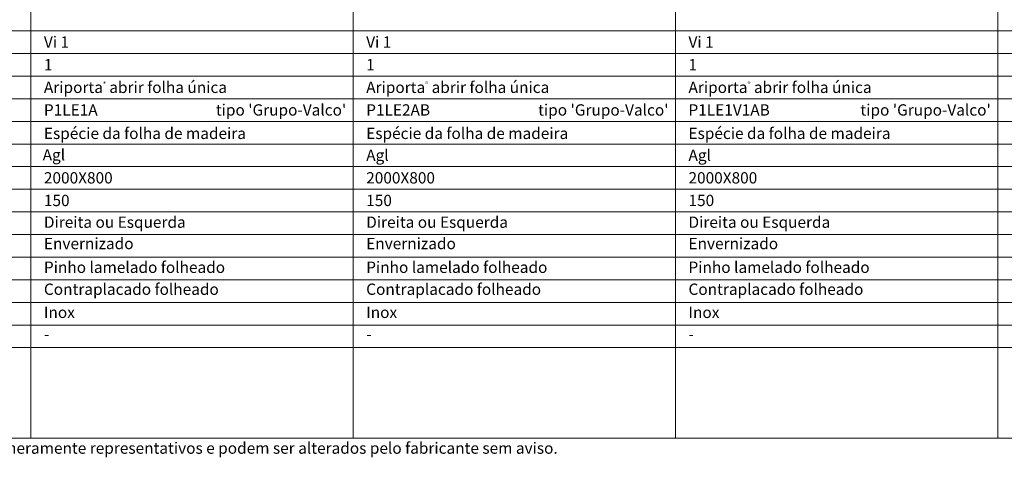
# Model space of a CAD drawing. Units: millimetres. Extents: x 7925 to 10026, y 19073 to 20558.
# Drawn here: x 8279 to 8932, y 19904 to 20194 of the extents above; entities that cross this region are included whole.
import ezdxf
from ezdxf.enums import TextEntityAlignment as Align

# ---------------------------------------------------------------- set-up
doc = ezdxf.new("R2010")
doc.units = ezdxf.units.MM
doc.layers.add('Mapa vaos', color=7, linetype='Continuous', lineweight=0)
doc.styles.add('ÁREAS', font='arial.ttf')

msp = doc.modelspace()

# ---------------------------------------------------------------- linework, layer by layer
at = {"layer": 'Mapa vaos'}
for points in [[(8286.15, 20186.92), (8499.94, 20186.92), (8499.94, 20528.16), (8286.15, 20528.16)], [(8499.94, 20186.92), (8713.72, 20186.92), (8713.72, 20528.16), (8499.94, 20528.16)], [(8713.72, 20186.92), (8927.51, 20186.92), (8927.51, 20528.16), (8713.72, 20528.16)], [(8927.51, 20186.92), (9141.3, 20186.92), (9141.3, 20528.16), (8927.51, 20528.16)], [(8081.14, 20171.91), (8286.15, 20171.91), (8286.15, 20186.92), (8081.14, 20186.92)], [(8286.15, 20171.91), (8499.94, 20171.91), (8499.94, 20186.92), (8286.15, 20186.92)], [(8499.94, 20171.91), (8713.72, 20171.91), (8713.72, 20186.92), (8499.94, 20186.92)], [(8713.72, 20171.91), (8927.51, 20171.91), (8927.51, 20186.92), (8713.72, 20186.92)], [(8927.51, 20171.91), (9141.3, 20171.91), (9141.3, 20186.92), (8927.51, 20186.92)], [(8081.14, 20156.91), (8286.15, 20156.91), (8286.15, 20171.91), (8081.14, 20171.91)], [(8286.15, 20156.91), (8499.94, 20156.91), (8499.94, 20171.91), (8286.15, 20171.91)], [(8499.94, 20156.91), (8713.72, 20156.91), (8713.72, 20171.91), (8499.94, 20171.91)], [(8713.72, 20156.91), (8927.51, 20156.91), (8927.51, 20171.91), (8713.72, 20171.91)], [(8927.51, 20156.91), (9141.3, 20156.91), (9141.3, 20171.91), (8927.51, 20171.91)], [(8081.14, 20141.91), (8286.15, 20141.91), (8286.15, 20156.91), (8081.14, 20156.91)], [(8286.15, 20141.91), (8499.94, 20141.91), (8499.94, 20156.91), (8286.15, 20156.91)], [(8499.94, 20141.91), (8713.72, 20141.91), (8713.72, 20156.91), (8499.94, 20156.91)], [(8713.72, 20141.91), (8927.51, 20141.91), (8927.51, 20156.91), (8713.72, 20156.91)], [(8927.51, 20141.91), (9141.3, 20141.91), (9141.3, 20156.91), (8927.51, 20156.91)], [(8081.14, 20126.91), (8286.15, 20126.91), (8286.15, 20141.91), (8081.14, 20141.91)], [(8286.15, 20126.91), (8499.94, 20126.91), (8499.94, 20141.91), (8286.15, 20141.91)], [(8499.94, 20126.91), (8713.72, 20126.91), (8713.72, 20141.91), (8499.94, 20141.91)], [(8713.72, 20126.91), (8927.51, 20126.91), (8927.51, 20141.91), (8713.72, 20141.91)], [(8927.51, 20126.91), (9141.3, 20126.91), (9141.3, 20141.91), (8927.51, 20141.91)], [(8081.14, 20111.9), (8286.15, 20111.9), (8286.15, 20126.91), (8081.14, 20126.91)], [(8286.15, 20111.9), (8499.94, 20111.9), (8499.94, 20126.91), (8286.15, 20126.91)], [(8499.94, 20111.9), (8713.72, 20111.9), (8713.72, 20126.91), (8499.94, 20126.91)], [(8713.72, 20111.9), (8927.51, 20111.9), (8927.51, 20126.91), (8713.72, 20126.91)], [(8927.51, 20111.9), (9141.3, 20111.9), (9141.3, 20126.91), (8927.51, 20126.91)], [(8081.14, 20096.9), (8286.15, 20096.9), (8286.15, 20111.9), (8081.14, 20111.9)], [(8286.15, 20096.9), (8499.94, 20096.9), (8499.94, 20111.9), (8286.15, 20111.9)], [(8499.94, 20096.9), (8713.72, 20096.9), (8713.72, 20111.9), (8499.94, 20111.9)], [(8713.72, 20096.9), (8927.51, 20096.9), (8927.51, 20111.9), (8713.72, 20111.9)], [(8927.51, 20096.9), (9141.3, 20096.9), (9141.3, 20111.9), (8927.51, 20111.9)], [(8081.14, 20081.9), (8286.15, 20081.9), (8286.15, 20096.9), (8081.14, 20096.9)], [(8286.15, 20081.9), (8499.94, 20081.9), (8499.94, 20096.9), (8286.15, 20096.9)], [(8499.94, 20081.9), (8713.72, 20081.9), (8713.72, 20096.9), (8499.94, 20096.9)], [(8713.72, 20081.9), (8927.51, 20081.9), (8927.51, 20096.9), (8713.72, 20096.9)], [(8927.51, 20081.9), (9141.3, 20081.9), (9141.3, 20096.9), (8927.51, 20096.9)], [(8081.14, 20066.9), (8286.15, 20066.9), (8286.15, 20081.9), (8081.14, 20081.9)], [(8286.15, 20066.9), (8499.94, 20066.9), (8499.94, 20081.9), (8286.15, 20081.9)], [(8499.94, 20066.9), (8713.72, 20066.9), (8713.72, 20081.9), (8499.94, 20081.9)], [(8713.72, 20066.9), (8927.51, 20066.9), (8927.51, 20081.9), (8713.72, 20081.9)], [(8927.51, 20066.9), (9141.3, 20066.9), (9141.3, 20081.9), (8927.51, 20081.9)], [(8081.14, 20051.89), (8286.15, 20051.89), (8286.15, 20066.9), (8081.14, 20066.9)], [(8286.15, 20051.89), (8499.94, 20051.89), (8499.94, 20066.9), (8286.15, 20066.9)], [(8499.94, 20051.89), (8713.72, 20051.89), (8713.72, 20066.9), (8499.94, 20066.9)], [(8713.72, 20051.89), (8927.51, 20051.89), (8927.51, 20066.9), (8713.72, 20066.9)], [(8927.51, 20051.89), (9141.3, 20051.89), (9141.3, 20066.9), (8927.51, 20066.9)], [(8081.14, 20036.89), (8286.15, 20036.89), (8286.15, 20051.89), (8081.14, 20051.89)], [(8286.15, 20036.89), (8499.94, 20036.89), (8499.94, 20051.89), (8286.15, 20051.89)], [(8499.94, 20036.89), (8713.72, 20036.89), (8713.72, 20051.89), (8499.94, 20051.89)], [(8713.72, 20036.89), (8927.51, 20036.89), (8927.51, 20051.89), (8713.72, 20051.89)], [(8927.51, 20036.89), (9141.3, 20036.89), (9141.3, 20051.89), (8927.51, 20051.89)], [(8081.14, 20021.89), (8286.15, 20021.89), (8286.15, 20036.89), (8081.14, 20036.89)], [(8286.15, 20021.89), (8499.94, 20021.89), (8499.94, 20036.89), (8286.15, 20036.89)], [(8499.94, 20021.89), (8713.72, 20021.89), (8713.72, 20036.89), (8499.94, 20036.89)], [(8713.72, 20021.89), (8927.51, 20021.89), (8927.51, 20036.89), (8713.72, 20036.89)], [(8927.51, 20021.89), (9141.3, 20021.89), (9141.3, 20036.89), (8927.51, 20036.89)], [(8081.14, 20006.89), (8286.15, 20006.89), (8286.15, 20021.89), (8081.14, 20021.89)], [(8286.15, 20006.89), (8499.94, 20006.89), (8499.94, 20021.89), (8286.15, 20021.89)], [(8499.94, 20006.89), (8713.72, 20006.89), (8713.72, 20021.89), (8499.94, 20021.89)], [(8713.72, 20006.89), (8927.51, 20006.89), (8927.51, 20021.89), (8713.72, 20021.89)], [(8927.51, 20006.89), (9141.3, 20006.89), (9141.3, 20021.89), (8927.51, 20021.89)], [(8081.14, 19991.88), (8286.15, 19991.88), (8286.15, 20006.89), (8081.14, 20006.89)], [(8286.15, 19991.88), (8499.94, 19991.88), (8499.94, 20006.89), (8286.15, 20006.89)], [(8499.94, 19991.88), (8713.72, 19991.88), (8713.72, 20006.89), (8499.94, 20006.89)], [(8713.72, 19991.88), (8927.51, 19991.88), (8927.51, 20006.89), (8713.72, 20006.89)], [(8927.51, 19991.88), (9141.3, 19991.88), (9141.3, 20006.89), (8927.51, 20006.89)], [(8081.14, 19976.88), (8286.15, 19976.88), (8286.15, 19991.88), (8081.14, 19991.88)], [(8286.15, 19976.88), (8499.94, 19976.88), (8499.94, 19991.88), (8286.15, 19991.88)], [(8499.94, 19976.88), (8713.72, 19976.88), (8713.72, 19991.88), (8499.94, 19991.88)], [(8713.72, 19976.88), (8927.51, 19976.88), (8927.51, 19991.88), (8713.72, 19991.88)], [(8927.51, 19976.88), (9141.3, 19976.88), (9141.3, 19991.88), (8927.51, 19991.88)], [(8081.14, 19916.87), (8286.15, 19916.87), (8286.15, 19976.88), (8081.14, 19976.88)], [(8286.15, 19916.87), (8499.94, 19916.87), (8499.94, 19976.88), (8286.15, 19976.88)], [(8499.94, 19916.87), (8713.72, 19916.87), (8713.72, 19976.88), (8499.94, 19976.88)], [(8713.72, 19916.87), (8927.51, 19916.87), (8927.51, 19976.88), (8713.72, 19976.88)], [(8927.51, 19916.87), (9141.3, 19916.87), (9141.3, 19976.88), (8927.51, 19976.88)]]:
    msp.add_lwpolyline(points, close=True, dxfattribs=at)

# ---------------------------------------------------------------- texts
at = {"layer": 'Mapa vaos', "style": 'ÁREAS'}
for s, height, p in [('Espécie da folha de madeira', 7.5013, (8294.73, 20118.98)), ('Espécie da folha de madeira', 7.5013, (8508.52, 20118.98)), ('Espécie da folha de madeira', 7.5013, (8722.31, 20118.98)), ('Direita ou Esquerda', 7.5013, (8294.73, 20060.09)), ('Direita ou Esquerda', 7.5013, (8508.52, 20060.09)), ('Direita ou Esquerda', 7.5013, (8722.31, 20060.09)), ('Envernizado', 7.5013, (8294.73, 20045.91)), ('Envernizado', 7.5013, (8508.52, 20045.91)), ('Envernizado', 7.5013, (8722.31, 20045.91)), ('Pinho lamelado folheado', 7.5013, (8294.73, 20030.18)), ('Pinho lamelado folheado', 7.5013, (8508.52, 20030.18)), ('Pinho lamelado folheado', 7.5013, (8722.31, 20030.18)), ('Contraplacado folheado', 7.5013, (8294.73, 20015.62)), ('Contraplacado folheado', 7.5013, (8508.52, 20015.62)), ('Contraplacado folheado', 7.5013, (8722.31, 20015.62)), ('Inox', 7.501, (8294.73, 20000.28)), ('Inox', 7.501, (8508.52, 20000.28)), ('Inox', 7.501, (8722.31, 20000.28)), ('-', 7.5, (8294.73, 19985.9)), ('-', 7.5, (8508.52, 19985.9)), ('-', 7.5, (8722.31, 19985.9)), ('NOTA: O desenhos apresentados são meramente representativos e podem ser alterados pelo fabricante sem aviso.', 7.50125, (8089.73, 19910.26))]:
    msp.add_text(s, height=height, dxfattribs=at).set_placement(p, align=Align.MIDDLE_LEFT)
at = {"layer": 'Mapa vaos', "attachment_point": 1, "style": 'ÁREAS'}
for s, width, insert, char_height in [('Vi 1', 58.8898, (8294.73, 20183.25), 7.501), ('Vi 1', 58.8898, (8508.52, 20183.25), 7.501), ('Vi 1', 58.8898, (8722.31, 20183.25), 7.501), ('{\\fArial|b1|i0|c0|p34;1}', 0.3304, (8294.73, 20168.25), 7.5013), ('{\\fArial|b1|i0|c0|p34;1}', 0.3304, (8508.52, 20168.25), 7.5013), ('{\\fArial|b1|i0|c0|p34;1}', 0.3304, (8722.31, 20168.25), 7.5013), ('Ariporta{\\H0.4x;\\C256;®} abrir folha única', 167.5034, (8294.73, 20153.25), 7.5013), ('Ariporta{\\H0.4x;\\C256;®} abrir folha única', 167.5034, (8508.52, 20153.25), 7.5013), ('Ariporta{\\H0.4x;\\C256;®} abrir folha única', 167.5034, (8722.31, 20153.25), 7.5013), ('P1LE1A', 1.9247, (8294.73, 20138.25), 7.501), (" tipo 'Grupo-Valco'", 161.182, (8406.48, 20138.25), 7.5013), ('P1LE2AB', 1.9247, (8508.52, 20138.25), 7.501), (" tipo 'Grupo-Valco'", 161.182, (8620.27, 20138.25), 7.5013), ('P1LE1V1AB', 1.9247, (8722.31, 20138.25), 7.501), (" tipo 'Grupo-Valco'", 161.182, (8834.06, 20138.25), 7.5013), ('Agl', 1.9247, (8293.89, 20108.49), 7.501), ('Agl', 1.9247, (8508.52, 20108.24), 7.501), ('Agl', 1.9247, (8722.31, 20108.24), 7.501), ('2000X800', 1.9247, (8294.73, 20093.24), 7.501), ('2000X800', 1.9247, (8508.52, 20093.24), 7.501), ('2000X800', 1.9247, (8722.31, 20093.24), 7.501), ('150', 1.9247, (8294.73, 20078.24), 7.501), ('150', 1.9247, (8508.52, 20078.24), 7.501), ('150', 1.9247, (8722.31, 20078.24), 7.501)]:
    msp.add_mtext_dynamic_manual_height_columns(s, width=width, gutter_width=12.5, heights=[0], dxfattribs=dict(at, insert=insert, char_height=char_height))

doc.saveas('drawing.dxf')
